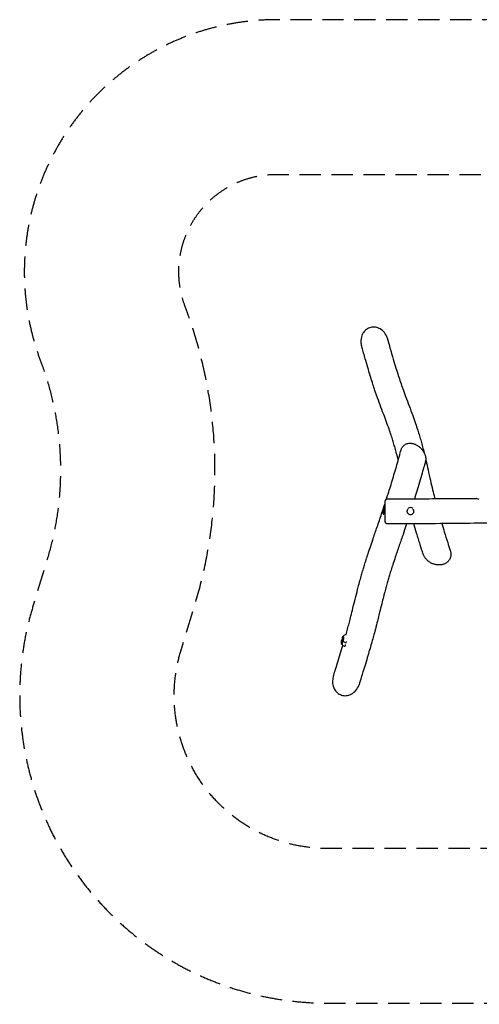
# Model space of a CAD drawing. Units: millimetres. Extents: x -7781 to 7936, y -2925 to 2935.
# Drawn here: x -7781 to -5044, y -2925 to 2935 of the extents above; entities that cross this region are included whole.
import ezdxf

# ---------------------------------------------------------------- set-up
doc = ezdxf.new("R2010")
doc.units = ezdxf.units.MM
doc.header["$LTSCALE"] = 20
doc.linetypes.add('HIDDEN', pattern=[9.525, 6.35, -3.175])
for name, color, linetype in [('2d', 230, 'Continuous'), ('ASTM-BufferZone', 240, 'HIDDEN'), ('ASTM-SafetyZone', 64, 'HIDDEN')]:
    doc.layers.add(name, color=color, linetype=linetype)

msp = doc.modelspace()

# ---------------------------------------------------------------- linework, layer by layer
at = {"layer": '2d'}
for p, q in [((-5862, -755.9), (-5860.5, -754.3)), ((-5860, -754.1), (-5860.2, -754.1)), ((-5855.7, -734.8), (-5854.2, -733.2)), ((-5853.7, -733), (-5853.8, -733)), ((-5862, -784.4), (-5860.5, -786)), ((-5860, -786.1), (-5860.2, -786.1)), ((-5855.7, -763.3), (-5854.2, -764.8)), ((-5853.7, -765), (-5853.8, -765))]:
    msp.add_line(p, q, dxfattribs=at)
for centre, radius, start, end in [((-5543.8, 10.8), 75, 165.79746, 192.69848), ((-5454.2, 10.8), 21, 46.77107, 135.15877), ((-5454.2, 10.8), 21, 240.33506, 298.64308), ((-5843.7, -770.1), 23, 130.31569, 135.92277), ((-5837.3, -749), 23, 91.95836, 135.92277), ((-5843.7, -770.1), 23, 224.07723, 270), ((-5837.3, -749), 23, 224.07723, 270)]:
    msp.add_arc(centre, radius, start, end, dxfattribs=at)
for centre, major_axis, start_param, end_param in [((-5615.1, 10.8), (0, 21), -0.864263, 0.50277), ((-5615.1, 10.8), (0, -21), -0.414822, 1.570796), ((-5615.1, 10.8), (0, 21), -1.570796, -1.461426), ((-5860.2, -770.1), (0, 16), -1.134464, 0.142171), ((-5853.8, -749), (0, 16), -1.134464, 0.142171), ((-5853.8, -749), (0, -16), -0.142171, 2.007129), ((-5860.2, -770.1), (0, -16), -0.142171, 2.007129), ((-5843.7, -770.1), (0, -23), 0, 0.436332), ((-5843.7, -770.1), (0, 23), -2.70526, -2.154787), ((-5837.3, -749), (0, -23), 0, 0.436332), ((-5837.3, -749), (0, 23), -2.70526, -2.332477)]:
    msp.add_ellipse(centre, major_axis=major_axis, ratio=0.139173, start_param=start_param, end_param=end_param, dxfattribs=at)
for points, knots in [([(-5591.8, 1038.2), (-5593.6, 1044.8), (-5596.2, 1051.3), (-5604.8, 1067.8), (-5612.1, 1077.2), (-5628.9, 1091.9), (-5638.1, 1097.4), (-5657.1, 1104.1), (-5666.6, 1105.6), (-5685.6, 1104.9), (-5694.9, 1102.7), (-5712.4, 1094.6), (-5720.4, 1088.7), (-5734.5, 1073.4), (-5740.1, 1063.9), (-5748.1, 1041.9), (-5749.8, 1029.4), (-5748.8, 1009.5), (-5747.6, 1002.2), (-5745.6, 995.1)], [94.874189, 94.874189, 94.874189, 94.874189, 115.491517, 115.491517, 150.594411, 150.594411, 182.440521, 182.440521, 211.077843, 211.077843, 239.519205, 239.519205, 269.123437, 269.123437, 301.924911, 301.924911, 339.251074, 339.251074, 361.335491, 361.335491, 361.335491, 361.335491]), ([(-5591.8, 1038.2), (-5591.4, 1036.8), (-5591, 1035.3), (-5589.4, 1029.6), (-5588.2, 1025.3), (-5583.4, 1008.1), (-5579.8, 995.2), (-5569.7, 959.5), (-5563.3, 936.8), (-5551.4, 896.5), (-5546.1, 878.7), (-5536, 846.3), (-5531.4, 831.6), (-5522.2, 803.6), (-5517.8, 790.4), (-5508.9, 764.5), (-5504.4, 751.9), (-5494.3, 723.8), (-5488.6, 708.4), (-5476, 674.3), (-5468.9, 655.5), (-5454.8, 617.5), (-5447.6, 598.2), (-5435, 563.1), (-5429.4, 547.4), (-5419.6, 518.8), (-5415.2, 505.8), (-5407.3, 481.4), (-5403.7, 470), (-5397.1, 447.9), (-5394, 437.4), (-5387.9, 415.6), (-5384.9, 404.2), (-5378.9, 381.4), (-5376, 370), (-5373.2, 358.5)], [0, 0, 0, 0, 10, 10, 40.000002, 40.000002, 130.000077, 130.000077, 290.388164, 290.388164, 417.755479, 417.755479, 525.484784, 525.484784, 624.284849, 624.284849, 719.461566, 719.461566, 835.677151, 835.677151, 976.223826, 976.223826, 1118.917437, 1118.917437, 1232.008988, 1232.008988, 1323.235196, 1323.235196, 1402.141045, 1402.141045, 1473.038792, 1473.038792, 1548.88572, 1548.88572, 1624.754621, 1624.754621, 1624.754621, 1624.754621]), ([(-5526.9, 313.2), (-5527.7, 316.5), (-5528.5, 319.9), (-5532.5, 336.1), (-5535.8, 348.8), (-5542, 372.4), (-5545, 383.3), (-5551, 404), (-5553.9, 413.8), (-5560, 433.6), (-5563.2, 443.7), (-5570.3, 465.5), (-5574.3, 477.3), (-5583, 502.3), (-5587.7, 515.4), (-5598, 544), (-5603.7, 559.3), (-5616.2, 592.8), (-5623, 611), (-5636.5, 647.2), (-5643.2, 665.2), (-5655, 697.9), (-5660.2, 712.6), (-5669.5, 739.7), (-5673.6, 752), (-5682.1, 778.1), (-5686.4, 791.8), (-5695.4, 821.1), (-5700.1, 836.6), (-5710.1, 870.4), (-5715.3, 888.6), (-5727.2, 930.1), (-5733.8, 953.4), (-5742.1, 982.7), (-5743.8, 988.9), (-5745.6, 995.1)], [1266.842328, 1266.842328, 1266.842328, 1266.842328, 1290.175378, 1290.175378, 1379.409233, 1379.409233, 1457.607725, 1457.607725, 1530.058841, 1530.058841, 1604.49992, 1604.49992, 1693.01505, 1693.01505, 1792.432213, 1792.432213, 1908.32909, 1908.32909, 2044.550789, 2044.550789, 2177.092827, 2177.092827, 2282.856571, 2282.856571, 2369.827921, 2369.827921, 2466.102996, 2466.102996, 2574.388309, 2574.388309, 2701.048172, 2701.048172, 2862.74888, 2862.74888, 2905.906188, 2905.906188, 2905.906188, 2905.906188]), ([(-5510.3, 374.3), (-5509.8, 376.4), (-5509.1, 378.5), (-5507.5, 382.6), (-5506.6, 384.6), (-5504.6, 388.4), (-5503.4, 390.3), (-5501, 393.8), (-5499.6, 395.4), (-5496.8, 398.6), (-5495.2, 400.1), (-5492, 402.8), (-5490.3, 404.1), (-5486.8, 406.4), (-5484.9, 407.5), (-5481.1, 409.4), (-5479.1, 410.2), (-5474.9, 411.7), (-5472.8, 412.3), (-5468.4, 413.3), (-5466.1, 413.7), (-5461.5, 414.2), (-5459.1, 414.3), (-5454.3, 414.4), (-5451.9, 414.2), (-5446.9, 413.7), (-5444.4, 413.3), (-5439.4, 412.3), (-5436.9, 411.7), (-5431.8, 410.1), (-5429.3, 409.2), (-5426, 407.9), (-5425.2, 407.5), (-5424.4, 407.2)], [0, 0, 0, 0, 7.552867, 7.552867, 15.189618, 15.189618, 22.835984, 22.835984, 30.497416, 30.497416, 38.193374, 38.193374, 45.952425, 45.952425, 53.816367, 53.816367, 61.826805, 61.826805, 70.01675, 70.01675, 78.395516, 78.395516, 86.964764, 86.964764, 95.713656, 95.713656, 104.624877, 104.624877, 113.620772, 113.620772, 122.714012, 122.714012, 125.511031, 125.511031, 125.511031, 125.511031]), ([(-5597.2, 81.5), (-5592.7, 95.5), (-5588.2, 109.4), (-5579.2, 138.1), (-5574.5, 152.8), (-5565.1, 183.1), (-5560.4, 198.6), (-5550.9, 230), (-5546.2, 245.9), (-5536.9, 277.9), (-5532.3, 293.9), (-5523.3, 325.7), (-5519, 341.5), (-5513.3, 362.9), (-5511.8, 368.5), (-5510.3, 374.2)], [2498.933914, 2498.933914, 2498.933914, 2498.933914, 2596.437474, 2596.437474, 2701.28877, 2701.28877, 2812.263187, 2812.263187, 2927.520275, 2927.520275, 3044.528279, 3044.528279, 3160.412945, 3160.412945, 3202.494176, 3202.494176, 3202.494176, 3202.494176]), ([(-5424.4, 407.2), (-5422, 406.1), (-5419.5, 404.9), (-5414.7, 402.3), (-5412.3, 400.8), (-5407.6, 397.7), (-5405.2, 396.1), (-5400.8, 392.6), (-5398.6, 390.8), (-5394.4, 386.9), (-5392.4, 385), (-5388.5, 380.8), (-5386.7, 378.7), (-5383.2, 374.3), (-5381.5, 372.1), (-5378.4, 367.5), (-5376.9, 365.2), (-5374.2, 360.5), (-5372.9, 358.1), (-5370.6, 353.3), (-5369.6, 350.8), (-5367.8, 346), (-5367, 343.5), (-5365.6, 338.6), (-5365, 336.2), (-5364.1, 331.3), (-5363.8, 328.9), (-5363.3, 324), (-5363.2, 321.6), (-5363.3, 316.9), (-5363.4, 314.6), (-5363.9, 310), (-5364.3, 307.7), (-5365.1, 304.3), (-5365.4, 303), (-5365.8, 301.8)], [0.000024, 0.000024, 0.000024, 0.000024, 8.984918, 8.984918, 18.013251, 18.013251, 27.002141, 27.002141, 35.820947, 35.820947, 44.522067, 44.522067, 53.047918, 53.047918, 61.413006, 61.413006, 69.651903, 69.651903, 77.754188, 77.754188, 85.72255, 85.72255, 93.583393, 93.583393, 101.358351, 101.358351, 109.070677, 109.070677, 116.738619, 116.738619, 124.370362, 124.370362, 132.03604, 132.03604, 136.42129, 136.42129, 136.42129, 136.42129]), ([(-5365.8, 301.8), (-5366.2, 300.4), (-5366.6, 299.1), (-5368.2, 293.6), (-5369.4, 289.5), (-5374.3, 273.1), (-5377.9, 260.7), (-5386.6, 230.8), (-5391.7, 213.2), (-5402, 177.9), (-5407.2, 160.2), (-5417.3, 125.6), (-5422.3, 108.7), (-5428.2, 89.2), (-5428.9, 86.6), (-5429.7, 84)], [0, 0, 0, 0, 10, 10, 40.00001, 40.00001, 130.000241, 130.000241, 256.380856, 256.380856, 382.057436, 382.057436, 499.991512, 499.991512, 517.727887, 517.727887, 517.727887, 517.727887]), ([(-5363.3, 317.2), (-5362.7, 314.7), (-5362.1, 312.2), (-5357.4, 291.9), (-5353.4, 274.1), (-5344.6, 235.3), (-5339.9, 214.3), (-5330.9, 174.6), (-5326.5, 155.8), (-5318.3, 121.7), (-5314.5, 106.3), (-5310, 88.9), (-5309.4, 86.7), (-5308.8, 84.4)], [1715.969919, 1715.969919, 1715.969919, 1715.969919, 1732.534756, 1732.534756, 1850.527724, 1850.527724, 1990.495204, 1990.495204, 2118.363902, 2118.363902, 2224.530318, 2224.530318, 2240.07058, 2240.07058, 2240.07058, 2240.07058]), ([(-5614, 30.3), (-5612.6, 34.5), (-5611.2, 38.6), (-5607.9, 48.6), (-5606, 54.4), (-5604.2, 60.1)], [2380.892025, 2380.892025, 2380.892025, 2380.892025, 2409.574315, 2409.574315, 2449.489375, 2449.489375, 2449.489375, 2449.489375]), ([(-5604.2, 68.8), (-5604.2, 69.2), (-5604.1, 69.5), (-5604.1, 70.9), (-5603.8, 72.1), (-5603.2, 74.3), (-5602.7, 75.4), (-5601.5, 77.4), (-5600.8, 78.4), (-5599.2, 80.1), (-5598.3, 80.8), (-5596.3, 82.1), (-5595.3, 82.6), (-5592.6, 83.5), (-5590.8, 83.8), (-5589.2, 83.8)], [0, 0, 0, 0, 0.936956, 0.936956, 4.437907, 4.437907, 7.938857, 7.938857, 11.439804, 11.439804, 14.940913, 14.940913, 18.424257, 18.424257, 23.494357, 23.494357, 23.494357, 23.494357]), ([(-5604.2, 60.8), (-5604.2, 61.8), (-5604.2, 62.7), (-5604.2, 63.9), (-5604.2, 64.3), (-5604.2, 65), (-5604.2, 65.3), (-5604.2, 66.9), (-5604.2, 67.8), (-5604.2, 68.6), (-5604.2, 68.7), (-5604.2, 68.8), (-5604.2, 68.8), (-5604.2, 68.8)], [0.18258342, 0.18258342, 0.18258342, 0.18258342, 0.18848903, 0.18848903, 0.19144184, 0.19144184, 0.19439464, 0.19439464, 0.20620586, 0.20620586, 0.21211147, 0.21211147, 0.21407435, 0.21407435, 0.21407435, 0.21407435]), ([(-5604.2, -51.2), (-5604.2, -51.2), (-5604.2, -51.1), (-5604.2, -51), (-5604.2, -50.9), (-5604.2, -50.6), (-5604.2, -50.5), (-5604.2, -50), (-5604.2, -49.6), (-5604.2, -48.1), (-5604.2, -46.7), (-5604.2, -44.5), (-5604.2, -44.1), (-5604.2, -43.1), (-5604.2, -42.6), (-5604.2, -41), (-5604.2, -39.9), (-5604.2, -37.6), (-5604.2, -36.3), (-5604.2, -34.3), (-5604.2, -33.6), (-5604.2, -32.2), (-5604.2, -31.4), (-5604.2, -27.7), (-5604.2, -24.5), (-5604.2, -19.5), (-5604.2, -17.7), (-5604.2, -15), (-5604.2, -14.1), (-5604.2, -12.3), (-5604.2, -11.4), (-5604.2, -6.7), (-5604.2, -2.9), (-5604.2, 2), (-5604.2, 2.9), (-5604.2, 4.9), (-5604.2, 5.9), (-5604.2, 8.8), (-5604.2, 10.8), (-5604.2, 16.6), (-5604.2, 20.5), (-5604.2, 25.3), (-5604.2, 26.2), (-5604.2, 28.1), (-5604.2, 29), (-5604.2, 31.8), (-5604.2, 33.6), (-5604.2, 37.1), (-5604.2, 38.8), (-5604.2, 41.3), (-5604.2, 42.1), (-5604.2, 43.8), (-5604.2, 44.6), (-5604.2, 48.5), (-5604.2, 51.3), (-5604.2, 54.5), (-5604.2, 55.2), (-5604.2, 56.4), (-5604.2, 57), (-5604.2, 58.7), (-5604.2, 59.8), (-5604.2, 60.8)], [0.4029785, 0.4029785, 0.4029785, 0.4029785, 0.4069732, 0.4069732, 0.4099241, 0.4099241, 0.4128749, 0.4128749, 0.4187767, 0.4187767, 0.4305801, 0.4305801, 0.4335309, 0.4335309, 0.4364818, 0.4364818, 0.4423835, 0.4423835, 0.4482852, 0.4482852, 0.4512361, 0.4512361, 0.4541869, 0.4541869, 0.4659904, 0.4659904, 0.4718921, 0.4718921, 0.4748429, 0.4748429, 0.4777938, 0.4777938, 0.4895972, 0.4895972, 0.4925481, 0.4925481, 0.4954989, 0.4954989, 0.5014006, 0.5014006, 0.5132041, 0.5132041, 0.5161549, 0.5161549, 0.5191058, 0.5191058, 0.5250075, 0.5250075, 0.5309092, 0.5309092, 0.5338601, 0.5338601, 0.5368109, 0.5368109, 0.5486143, 0.5486143, 0.5515652, 0.5515652, 0.5545161, 0.5545161, 0.5604178, 0.5604178, 0.5604178, 0.5604178]), ([(-5589.2, 83.8), (-5585.8, 83.8), (-5582.5, 83.8), (-5569.2, 83.8), (-5559.2, 83.9), (-5519.2, 83.9), (-5489.2, 83.9), (-5407.5, 84.1), (-5355.8, 84.2), (-5245.4, 84.7), (-5186.8, 85), (-5106.5, 85.6), (-5085, 85.7), (-5063.5, 85.9)], [0, 0, 0, 0, 10, 10, 40.000005, 40.000005, 130.000112, 130.000112, 285.049579, 285.049579, 461.084489, 461.084489, 525.708617, 525.708617, 525.708617, 525.708617]), ([(-5044.2, 78.8), (-5049, 80.6), (-5053.6, 82.3), (-5059.6, 84.5), (-5061.6, 85.2), (-5063.2, 85.8), (-5063.5, 85.9), (-5063.5, 85.9)], [373.8446, 373.8446, 373.8446, 373.8446, 393.734762, 393.734762, 408.068253, 408.068253, 415.242738, 415.242738, 415.242738, 415.242738]), ([(-5838.3, -726), (-5837.5, -723.2), (-5836.7, -720.4), (-5832.6, -705.9), (-5829.4, -694.3), (-5823.4, -672.2), (-5820.5, -661.5), (-5814.6, -638.9), (-5811.6, -626.9), (-5804.5, -599), (-5800.5, -583), (-5790.9, -543.8), (-5785.1, -520.5), (-5774.7, -478.6), (-5770, -460), (-5761.7, -428.4), (-5758.3, -415.6), (-5751.7, -391.6), (-5748.7, -380.6), (-5742.6, -359.5), (-5739.7, -349.4), (-5733.8, -329.7), (-5730.9, -320.2), (-5724.7, -300), (-5721.3, -289.4), (-5714.1, -266.8), (-5710.2, -255), (-5701.9, -229.7), (-5697.4, -216.2), (-5687.5, -186.5), (-5682, -170.3), (-5668.5, -130.7), (-5660.5, -107.4), (-5643.6, -57.9), (-5634.7, -31.7), (-5623.5, 1.6), (-5621, 9.1), (-5618.6, 16.5)], [590.950111, 590.950111, 590.950111, 590.950111, 611.861217, 611.861217, 698.201638, 698.201638, 779.370891, 779.370891, 871.232245, 871.232245, 994.478411, 994.478411, 1172.885653, 1172.885653, 1312.276279, 1312.276279, 1406.687892, 1406.687892, 1485.618275, 1485.618275, 1556.579502, 1556.579502, 1621.983713, 1621.983713, 1694.542474, 1694.542474, 1774.087413, 1774.087413, 1863.524657, 1863.524657, 1970.861404, 1970.861404, 2124.546297, 2124.546297, 2298.862038, 2298.862038, 2349.53726, 2349.53726, 2349.53726, 2349.53726]), ([(-5618, 0.4), (-5618, 0.1), (-5618, -0.2), (-5617.9, -0.6), (-5617.9, -0.8), (-5617.8, -1)], [0.151796467, 0.151796467, 0.151796467, 0.151796467, 0.152803269, 0.152803269, 0.153467549, 0.153467549, 0.153467549, 0.153467549]), ([(-5613, 25.9), (-5613.1, 26.3), (-5613.1, 26.7), (-5613.1, 27.4), (-5613.1, 27.7), (-5613.1, 28.2), (-5613.2, 28.4), (-5613.2, 28.9), (-5613.2, 29), (-5613.2, 29.4), (-5613.3, 29.5), (-5613.3, 29.8), (-5613.4, 29.8), (-5613.5, 29.8), (-5613.6, 29.7), (-5613.7, 29.6), (-5613.7, 29.5), (-5613.7, 29.4)], [0.09862061, 0.09862061, 0.09862061, 0.09862061, 0.10062234, 0.10062234, 0.10248303, 0.10248303, 0.10434371, 0.10434371, 0.1062044, 0.1062044, 0.10806509, 0.10806509, 0.11178646, 0.11178646, 0.11364715, 0.11364715, 0.11475016, 0.11475016, 0.11475016, 0.11475016]), ([(-5612.4, 14.7), (-5612.4, 14.9), (-5612.4, 15.1), (-5612.5, 15.9), (-5612.5, 16.5), (-5612.6, 17.7), (-5612.6, 18.3), (-5612.7, 19.8), (-5612.8, 20.7), (-5612.8, 21.6)], [0.085120562, 0.085120562, 0.085120562, 0.085120562, 0.085736836, 0.085736836, 0.087597523, 0.087597523, 0.089458211, 0.089458211, 0.092598328, 0.092598328, 0.092598328, 0.092598328]), ([(-5612.1, -6.4), (-5611.9, -5.9), (-5611.8, -5.3), (-5611.6, -3.8), (-5611.5, -2.9), (-5611.4, -1.6), (-5611.4, -1.1), (-5611.4, -0.1), (-5611.4, 0.4), (-5611.4, 2), (-5611.5, 3.1), (-5611.6, 4.9), (-5611.6, 5.5), (-5611.7, 6.7), (-5611.8, 7.3), (-5611.9, 9.1), (-5612, 10.4), (-5612.1, 11.8), (-5612.1, 11.9), (-5612.2, 12.1)], [0.05968721, 0.05968721, 0.05968721, 0.05968721, 0.06340858, 0.06340858, 0.06712996, 0.06712996, 0.06899065, 0.06899065, 0.07085133, 0.07085133, 0.07457271, 0.07457271, 0.0764334, 0.0764334, 0.07829408, 0.07829408, 0.08201546, 0.08201546, 0.08248121, 0.08248121, 0.08248121, 0.08248121]), ([(-5464.6, -7), (-5464.7, -7), (-5464.7, -7), (-5465.8, -6.3), (-5466.7, -5.5), (-5468, -4.2), (-5468.4, -3.7), (-5469.2, -2.7), (-5469.6, -2.2), (-5470.6, -0.7), (-5471.2, 0.4), (-5471.9, 2.1), (-5472.1, 2.7), (-5472.5, 3.9), (-5472.7, 4.5), (-5472.9, 5.7), (-5473, 6.3), (-5473.1, 7.6), (-5473.2, 8.2), (-5473.2, 10.1), (-5473, 11.3), (-5472.7, 13.1), (-5472.5, 13.8), (-5472.2, 15), (-5471.9, 15.5), (-5471.2, 17.3), (-5470.6, 18.4), (-5469.6, 19.9), (-5469.2, 20.4), (-5468.8, 21), (-5468.7, 21.1), (-5468.6, 21.2)], [0.07072443, 0.07072443, 0.07072443, 0.07072443, 0.07083657, 0.07083657, 0.07456289, 0.07456289, 0.07642605, 0.07642605, 0.0782892, 0.0782892, 0.08201552, 0.08201552, 0.08387868, 0.08387868, 0.08574184, 0.08574184, 0.087605, 0.087605, 0.08946816, 0.08946816, 0.09319448, 0.09319448, 0.09505764, 0.09505764, 0.0969208, 0.0969208, 0.10064712, 0.10064712, 0.10251027, 0.10251027, 0.10291057, 0.10291057, 0.10291057, 0.10291057]), ([(-5440.2, 21.7), (-5439.5, 21), (-5438.9, 20.2), (-5438, 18.9), (-5437.7, 18.4), (-5437.1, 17.3), (-5436.8, 16.7), (-5436.4, 15.6), (-5436.2, 15), (-5435.8, 13.8), (-5435.6, 13.2), (-5435.3, 11.3), (-5435.2, 10.1), (-5435.2, 8.2), (-5435.2, 7.6), (-5435.3, 6.3), (-5435.4, 5.7), (-5435.8, 3.9), (-5436.1, 2.7), (-5436.8, 1), (-5437.1, 0.4), (-5437.7, -0.7), (-5438, -1.2), (-5438.7, -2.2), (-5439.1, -2.7), (-5439.9, -3.7), (-5440.3, -4.2), (-5441.6, -5.5), (-5442.6, -6.3), (-5443.7, -7), (-5443.9, -7.1), (-5444, -7.2)], [0.13494691, 0.13494691, 0.13494691, 0.13494691, 0.13792171, 0.13792171, 0.13978601, 0.13978601, 0.14165031, 0.14165031, 0.14351461, 0.14351461, 0.14537891, 0.14537891, 0.14910751, 0.14910751, 0.15097181, 0.15097181, 0.15283611, 0.15283611, 0.15656472, 0.15656472, 0.15842902, 0.15842902, 0.16029332, 0.16029332, 0.16215762, 0.16215762, 0.16402192, 0.16402192, 0.16775052, 0.16775052, 0.16826822, 0.16826822, 0.16826822, 0.16826822]), ([(-5613.8, -8.2), (-5613.8, -8.2), (-5613.7, -8.2), (-5613.3, -8.1), (-5613.1, -8), (-5612.7, -7.5), (-5612.6, -7.3), (-5612.3, -6.9), (-5612.2, -6.7), (-5612.1, -6.4)], [0.170737167, 0.170737167, 0.170737167, 0.170737167, 0.171455521, 0.171455521, 0.175185972, 0.175185972, 0.177051197, 0.177051197, 0.178916422, 0.178916422, 0.178916422, 0.178916422]), ([(-5589.1, -66.2), (-5590.3, -66.2), (-5591.5, -66), (-5593.7, -65.5), (-5594.9, -65.1), (-5596.9, -64), (-5597.9, -63.4), (-5599.7, -61.9), (-5600.5, -61), (-5601.9, -59.1), (-5602.5, -58.1), (-5603.4, -56), (-5603.7, -54.8), (-5604.1, -52.8), (-5604.2, -52), (-5604.2, -51.2)], [0, 0, 0, 0, 3.480871, 3.480871, 6.981986, 6.981986, 10.482922, 10.482922, 13.983869, 13.983869, 17.484828, 17.484828, 20.985798, 20.985798, 23.521784, 23.521784, 23.521784, 23.521784]), ([(-5477, -65.8), (-5478.3, -69.7), (-5479.6, -73.6), (-5486.5, -93.9), (-5492, -110.3), (-5505.2, -148.8), (-5512.9, -170.9), (-5528.6, -216.4), (-5536.6, -239.9), (-5549.4, -278), (-5554.3, -292.7), (-5562.8, -318.6), (-5566.4, -329.8), (-5573, -350.7), (-5576, -360.5), (-5581.6, -379.2), (-5584.3, -388.1), (-5589.5, -406.1), (-5592.1, -415.1), (-5597.5, -434.4), (-5600.3, -444.6), (-5606.1, -466.3), (-5609.1, -477.7), (-5615.5, -502.4), (-5618.9, -515.7), (-5626.6, -546.4), (-5630.9, -563.8), (-5641.2, -605.3), (-5647.2, -629.5), (-5657.7, -670.9), (-5662, -687.8), (-5669.7, -717), (-5673, -729.1), (-5679.6, -753), (-5682.9, -764.8), (-5690.1, -790), (-5693.9, -803.3), (-5702.1, -831.5), (-5706.5, -846.3), (-5716.1, -878.3), (-5721.4, -895.6), (-5733.4, -935.1), (-5740.3, -957.4), (-5751.6, -994), (-5756.1, -1008.5), (-5760.5, -1022.9)], [855.055948, 855.055948, 855.055948, 855.055948, 880.95871, 880.95871, 989.044045, 989.044045, 1134.516013, 1134.516013, 1291.285232, 1291.285232, 1391.839935, 1391.839935, 1469.955248, 1469.955248, 1539.724714, 1539.724714, 1604.825657, 1604.825657, 1671.760675, 1671.760675, 1748.743493, 1748.743493, 1835.392175, 1835.392175, 1937.595439, 1937.595439, 2071.571947, 2071.571947, 2256.744002, 2256.744002, 2383.346975, 2383.346975, 2471.308153, 2471.308153, 2556.445727, 2556.445727, 2651.187203, 2651.187203, 2755.42015, 2755.42015, 2876.132093, 2876.132093, 3031.167669, 3031.167669, 3132.082894, 3132.082894, 3132.082894, 3132.082894]), ([(-1639.2, -66.2), (-1642.5, -66.2), (-1645.8, -66.2), (-1659.2, -66.2), (-1669.2, -66.2), (-1709.2, -66.1), (-1739.2, -66.1), (-1830, -66.1), (-1890.8, -66), (-2025.7, -65.8), (-2099.9, -65.7), (-2280.2, -65.7), (-2386.4, -65.7), (-2576.5, -66), (-2660.5, -66.2), (-2802.2, -66.7), (-2860.1, -66.9), (-2966.1, -67.4), (-3014.4, -67.7), (-3106.5, -68.3), (-3150.4, -68.7), (-3253.7, -69.5), (-3313, -69.9), (-3435.6, -70.7), (-3499, -70.9), (-3600, -70.8), (-3637.7, -70.6), (-3704.8, -70.1), (-3734.1, -69.8), (-3792.6, -69), (-3821.6, -68.5), (-3885.4, -67.5), (-3920.2, -66.9), (-4000.1, -65.6), (-4045.3, -64.8), (-4147.5, -63.4), (-4204.4, -62.7), (-4307.1, -61.7), (-4352.8, -61.4), (-4436, -60.9), (-4473.4, -60.8), (-4551.4, -60.5), (-4592, -60.5), (-4676.9, -60.4), (-4721.2, -60.5), (-4814, -60.7), (-4862.6, -60.9), (-4965.7, -61.5), (-5020.3, -61.9), (-5141.8, -62.9), (-5208.9, -63.6), (-5356, -65), (-5436, -65.7), (-5540.4, -66.1), (-5564.8, -66.1), (-5589.1, -66.2)], [0, 0, 0, 0, 10, 10, 40.000003, 40.000003, 130.000059, 130.000059, 312.42275, 312.42275, 534.864851, 534.864851, 853.4573, 853.4573, 1105.248829, 1105.248829, 1278.74512, 1278.74512, 1423.518168, 1423.518168, 1555.241413, 1555.241413, 1733.232016, 1733.232016, 1923.322203, 1923.322203, 2036.347622, 2036.347622, 2124.450371, 2124.450371, 2211.673075, 2211.673075, 2315.942891, 2315.942891, 2451.567147, 2451.567147, 2622.469999, 2622.469999, 2759.682972, 2759.682972, 2871.93977, 2871.93977, 2993.752079, 2993.752079, 3126.581982, 3126.581982, 3272.35923, 3272.35923, 3435.906057, 3435.906057, 3637.140673, 3637.140673, 3877.203621, 3877.203621, 3950.319158, 3950.319158, 3950.319158, 3950.319158]), ([(-5379.3, -243.6), (-5379.8, -242.2), (-5380.2, -240.8), (-5382, -235.1), (-5383.4, -230.9), (-5388.7, -214), (-5392.7, -201.3), (-5403.7, -165.9), (-5410.7, -143.1), (-5422.9, -102.1), (-5428.3, -83.9), (-5433.6, -65.6)], [0, 0, 0, 0, 10, 10, 40.000003, 40.000003, 130.000088, 130.000088, 290.434432, 290.434432, 417.079054, 417.079054, 417.079054, 417.079054]), ([(-5267.3, -64.2), (-5262.5, -80.4), (-5257.6, -96.6), (-5246, -134.3), (-5239.3, -155.9), (-5227.5, -193.2), (-5222.4, -209.1), (-5217.3, -225)], [2589.932721, 2589.932721, 2589.932721, 2589.932721, 2705.825511, 2705.825511, 2860.602669, 2860.602669, 2975.548805, 2975.548805, 2975.548805, 2975.548805]), ([(-5217.3, -225), (-5216.5, -227.4), (-5215.9, -229.8), (-5214.8, -234.7), (-5214.4, -237.2), (-5213.9, -242.1), (-5213.8, -244.5), (-5213.8, -249.4), (-5213.9, -251.8), (-5214.5, -256.5), (-5214.8, -258.8), (-5215.9, -263.4), (-5216.5, -265.6), (-5218.1, -270), (-5219, -272.1), (-5221, -276.2), (-5222.2, -278.2), (-5224.7, -282.1), (-5226, -284), (-5228.9, -287.5), (-5230.5, -289.2), (-5233.9, -292.5), (-5235.7, -294), (-5239.4, -296.9), (-5241.4, -298.3), (-5245.5, -300.8), (-5247.7, -301.9), (-5252.1, -304), (-5254.5, -305), (-5259.2, -306.7), (-5261.7, -307.4), (-5266.8, -308.6), (-5269.4, -309.1), (-5274.7, -309.8), (-5277.4, -310.1), (-5282.9, -310.3), (-5285.6, -310.3), (-5291.2, -310.1), (-5294.1, -309.8), (-5296.9, -309.4)], [0.000137, 0.000137, 0.000137, 0.000137, 7.754966, 7.754966, 15.534779, 15.534779, 23.228814, 23.228814, 30.846406, 30.846406, 38.412509, 38.412509, 45.952663, 45.952663, 53.490334, 53.490334, 61.053247, 61.053247, 68.666392, 68.666392, 76.365141, 76.365141, 84.182406, 84.182406, 92.12993, 92.12993, 100.235558, 100.235558, 108.512666, 108.512666, 116.968237, 116.968237, 125.595135, 125.595135, 134.380089, 134.380089, 143.299422, 143.299422, 152.288568, 152.288568, 152.288568, 152.288568]), ([(-5296.9, -309.4), (-5299.7, -309), (-5302.6, -308.5), (-5308.2, -307.2), (-5311.1, -306.5), (-5316.7, -304.7), (-5319.5, -303.7), (-5325, -301.4), (-5327.7, -300.1), (-5333, -297.4), (-5335.6, -296), (-5340.7, -292.8), (-5343.1, -291.1), (-5347.9, -287.6), (-5350.2, -285.7), (-5354.5, -281.9), (-5356.6, -279.8), (-5360.6, -275.7), (-5362.5, -273.5), (-5366, -269.1), (-5367.7, -266.8), (-5370.7, -262.2), (-5372.2, -259.9), (-5374.7, -255.1), (-5375.9, -252.7), (-5377.8, -248), (-5378.6, -245.8), (-5379.3, -243.6)], [0, 0, 0, 0, 9.057033, 9.057033, 18.189361, 18.189361, 27.358616, 27.358616, 36.465553, 36.465553, 45.534199, 45.534199, 54.499068, 54.499068, 63.351644, 63.351644, 72.070592, 72.070592, 80.639322, 80.639322, 89.059654, 89.059654, 97.333449, 97.333449, 105.463483, 105.463483, 112.67689, 112.67689, 112.67689, 112.67689]), ([(-5864.8, -774.8), (-5864.9, -773.6), (-5864.9, -772.3), (-5864.9, -769.7), (-5864.9, -768.4), (-5864.8, -765.9), (-5864.7, -764.7), (-5864.5, -762.4), (-5864.4, -761.4), (-5863.9, -759.3), (-5863.9, -758.5), (-5862.6, -756.5), (-5862.3, -756.2), (-5862, -755.9)], [4.276057, 4.276057, 4.276057, 4.276057, 4.636846, 4.636846, 4.982895, 4.982895, 5.333628, 5.333628, 5.70662, 5.70662, 6.079611, 6.079611, 6.141014, 6.141014, 6.141014, 6.141014]), ([(-5858.5, -753.7), (-5858.6, -752.5), (-5858.6, -751.2), (-5858.6, -748.6), (-5858.6, -747.3), (-5858.5, -744.8), (-5858.4, -743.6), (-5858.2, -741.3), (-5858.1, -740.2), (-5857.6, -738.2), (-5857.6, -737.4), (-5856.3, -735.4), (-5856, -735.1), (-5855.7, -734.8)], [4.276057, 4.276057, 4.276057, 4.276057, 4.636846, 4.636846, 4.982895, 4.982895, 5.333628, 5.333628, 5.70662, 5.70662, 6.079611, 6.079611, 6.141014, 6.141014, 6.141014, 6.141014]), ([(-5855.7, -763.3), (-5856.1, -762.8), (-5856.4, -762.4), (-5856.9, -761.6), (-5857.1, -761.1), (-5857.5, -760.1), (-5857.7, -759.6), (-5857.9, -758.5), (-5858, -758), (-5858.2, -756.8), (-5858.2, -756.2), (-5858.4, -755), (-5858.4, -754.4), (-5858.5, -753.7)], [3.2837641, 3.2837641, 3.2837641, 3.2837641, 3.3652597, 3.3652597, 3.4861568, 3.4861568, 3.6846153, 3.6846153, 3.8830738, 3.8830738, 4.0815324, 4.0815324, 4.2760567, 4.2760567, 4.2760567, 4.2760567]), ([(-5913.7, -975.8), (-5913.3, -974.3), (-5912.8, -972.9), (-5911.1, -967.2), (-5909.8, -962.9), (-5904.5, -945.7), (-5900.5, -932.8), (-5885.5, -884.1), (-5874.5, -848.4), (-5861.5, -805.2), (-5859.1, -797.1), (-5856.7, -789.1)], [0, 0, 0, 0, 10, 10, 40, 40, 130.000008, 130.000008, 380.260145, 380.260145, 437.989851, 437.989851, 437.989851, 437.989851]), ([(-5862, -784.4), (-5862.5, -783.9), (-5862.7, -783.5), (-5863.3, -782.7), (-5863.4, -782.3), (-5863.8, -781.3), (-5864, -780.7), (-5864.2, -779.7), (-5864.3, -779.1), (-5864.5, -778), (-5864.6, -777.4), (-5864.7, -776.1), (-5864.7, -775.5), (-5864.8, -774.8)], [3.2837641, 3.2837641, 3.2837641, 3.2837641, 3.3652597, 3.3652597, 3.4861568, 3.4861568, 3.6846153, 3.6846153, 3.8830738, 3.8830738, 4.0815324, 4.0815324, 4.2760567, 4.2760567, 4.2760567, 4.2760567]), ([(-5913.7, -975.8), (-5916.8, -985.8), (-5918.3, -996.3), (-5917.8, -1018.4), (-5915.5, -1029.9), (-5907.1, -1049.8), (-5901.5, -1058.4), (-5887.9, -1072.5), (-5880, -1078), (-5862.7, -1085.7), (-5853.4, -1087.7), (-5833.8, -1088.2), (-5823.8, -1086.4), (-5803.7, -1078.6), (-5794.1, -1072.2), (-5776.7, -1055.5), (-5769.4, -1044.8), (-5762.9, -1029.7), (-5761.6, -1026.3), (-5760.5, -1022.9)], [53.955828, 53.955828, 53.955828, 53.955828, 85.492863, 85.492863, 120.215304, 120.215304, 150.607574, 150.607574, 179.325359, 179.325359, 207.717478, 207.717478, 238.212925, 238.212925, 272.481809, 272.481809, 310.730033, 310.730033, 321.578998, 321.578998, 321.578998, 321.578998])]:
    msp.add_open_spline(points, degree=3, knots=knots, dxfattribs=at)
at = {"layer": 'ASTM-BufferZone', "flags": 128}
msp.add_lwpolyline([(5948.9, -2004.6), (-5778.1, -1997.3), (-5950.8, -1997.3, -0.50361), (-6821.4, -822.4), (-6737, -545.1, 0.16192), (-6781.6, 1189.9), (-6798.7, 1237.2, -0.51984), (-6253.2, 2014.3), (-5611.9, 2014.3), (5771.3, 2014.6, -0.052659), (5962, 1994.3), (6445.8, 1890.8, -0.434197), (6904.6, 1126.5), (6882.3, 1048.7, 0.146584), (6901.9, -529.7), (6974.8, -762.3, -0.396322), (6431.2, -1884.4), (6273.5, -1944.6, -0.091438)], format="xyb", close=True, dxfattribs=at)
at = {"layer": 'ASTM-SafetyZone', "flags": 128}
msp.add_lwpolyline([(5946.4, -2924.6, 0.091816), (6601.9, -2804), (6759.6, -2743.7, 0.396322), (7852.7, -487.3), (7779.9, -254.7, -0.146584), (7766.8, 795.6), (7789.1, 873.4, 0.434197), (6638.4, 2790.4), (6154.4, 2894, 0.052659), (5771.3, 2934.6), (-5611.9, 2934.3), (-6253.2, 2934.3, 0.51984), (-7664, 924.5), (-7646.9, 877.2, -0.16192), (-7617.2, -277.4), (-7701.5, -554.7, 0.50361), (-5950.8, -2917.3), (-5778.7, -2917.3)], format="xyb", close=True, dxfattribs=at)

doc.saveas('drawing.dxf')
